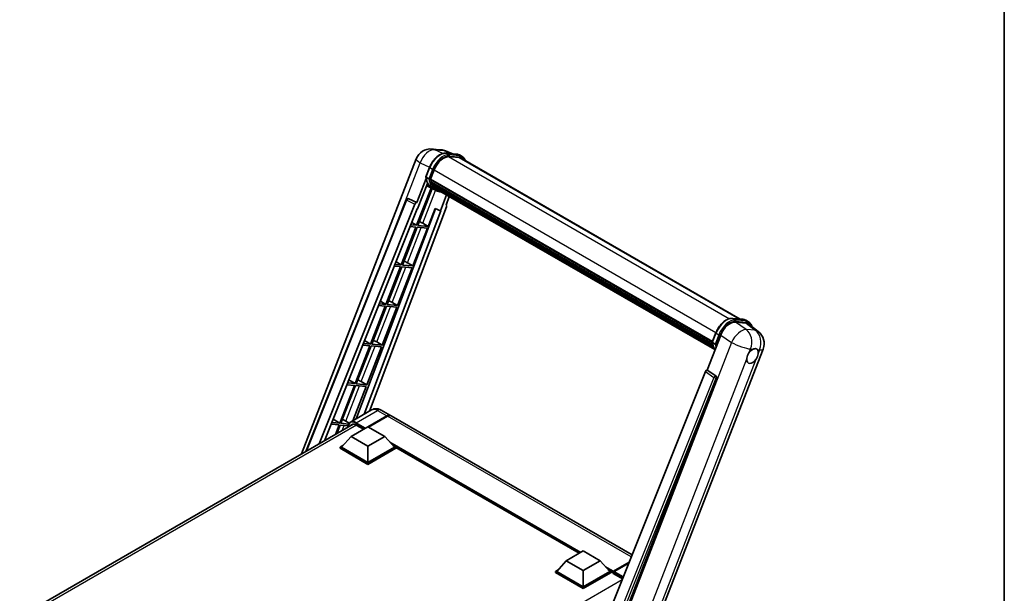
# Model space of a CAD drawing. Units: millimetres. Extents: x 0 to 9454, y 0 to 1686.
# Drawn here: x 1727 to 2346, y 451 to 812 of the extents above; entities that cross this region are included whole.
import ezdxf

# ---------------------------------------------------------------- set-up
doc = ezdxf.new("R2010")
doc.units = ezdxf.units.MM
doc.header["$LTSCALE"] = 6
for name, color, linetype, lineweight in [('Border (ISO)', 7, 'Continuous', 35), ('Visible (ISO)', 7, 'Continuous', 35), ('Visible Narrow (ISO)', 7, 'Continuous', 25)]:
    doc.layers.add(name, color=color, linetype=linetype, lineweight=lineweight)

# ---------------------------------------------------------------- blocks, each defined once
blk = doc.blocks.new('図面枠 tk図枠')
at = {"layer": 'Border (ISO)'}
blk.add_line((405.5, 289), (405.5, 8), dxfattribs=at)

msp = doc.modelspace()

# ---------------------------------------------------------------- linework, layer by layer
at = {"layer": 'Visible (ISO)'}
for p, q in [((1986.4024, 730.6744), (1992.0711, 730.1681)), ((1904.5901, 538.9941), (1976.5985, 724.585)), ((1998.9811, 727.7533), (1994.9424, 729.4538)), ((1995.3723, 728.0757), (2001.9859, 727.485)), ((2003.4175, 725.3608), (1996.9181, 725.9413)), ((1997.313, 725.9253), (2003.9266, 725.3345)), ((2005.4233, 725.9661), (2003.7263, 726.9459)), ((2004.8233, 724.9268), (2179.9889, 623.7949)), ((1982.6691, 713.1902), (1984.9071, 718.9584)), ((1985.5869, 711.7718), (1987.8082, 717.4969)), ((1982.8004, 712.2286), (1976.9244, 697.084)), ((1984.5285, 711.9499), (1982.8314, 712.9297)), ((1985.5277, 711.5849), (2162.5713, 609.3687)), ((1985.7768, 711.2335), (1985.5349, 711.3732)), ((1985.6049, 711.8181), (2162.6594, 609.5957)), ((1985.9305, 706.1498), (1976.833, 682.7023)), ((1977.4189, 693.08), (1983.617, 709.0545)), ((1977.5678, 682.6367), (1986.5794, 705.8626)), ((1986.8372, 705.7485), (1982.9942, 707.4493)), ((1986.4523, 708.9654), (1986.1349, 709.1486)), ((1986.141, 709.2962), (2162.9577, 607.2109)), ((1986.1629, 709.7389), (2162.8199, 607.746)), ((1988.6343, 704.7099), (1986.9373, 705.6897)), ((1986.9913, 707.8852), (2163.3413, 606.0695)), ((1987.5172, 707.0979), (1987.134, 707.3192)), ((1987.1424, 707.3946), (2163.5704, 605.5339)), ((1988.3088, 706.398), (2163.7923, 605.0826)), ((1988.5015, 705.938), (2164.0843, 604.5652)), ((1971.662, 699.5138), (1971.6992, 699.5105)), ((1976.9244, 697.084), (1971.9246, 699.4488)), ((1995.7056, 701.7787), (1991.8311, 691.7927)), ((1995.2955, 695.4431), (1997.3789, 700.8126)), ((1907.2834, 540.5491), (1970.4407, 698.7635)), ((1915.5911, 545.3456), (1975.7621, 696.0788)), ((1919.053, 547.3443), (1977.2355, 693.0964)), ((1988.6731, 693.1224), (1938.9433, 561.1514)), ((1995.6261, 694.3046), (1947.2601, 565.9531)), ((1976.9099, 697.0853), (1976.9244, 697.084)), ((1977.2355, 693.0964), (1977.4189, 693.08)), ((1984.1814, 682.046), (1988.5063, 693.1927)), ((1988.5063, 693.1927), (1991.8311, 691.7927)), ((1995.2955, 695.4431), (1995.31, 695.4418)), ((1995.441, 695.4098), (1995.3049, 695.4672)), ((1992.0145, 691.7764), (1943.862, 563.9912)), ((1991.8311, 691.7927), (1992.0145, 691.7764)), ((1976.4087, 681.6088), (1967.181, 657.8257)), ((1967.9158, 657.7601), (1977.1436, 681.5432)), ((1972.7792, 681.933), (1976.4087, 681.6088)), ((1976.833, 682.7023), (1973.2153, 683.0254)), ((1973.8077, 684.5095), (1976.833, 682.7023)), ((1974.5294, 657.1694), (1983.7572, 680.9525)), ((1977.1436, 681.5432), (1983.7572, 680.9525)), ((1984.1814, 682.046), (1977.5678, 682.6367)), ((1980.6968, 684.027), (1984.1814, 682.046)), ((1966.7567, 656.7322), (1957.529, 632.9491)), ((1958.2638, 632.8835), (1967.4915, 656.6666)), ((1962.8584, 657.0804), (1966.7567, 656.7322)), ((1967.181, 657.8257), (1963.2945, 658.1728)), ((1963.9309, 659.7672), (1967.181, 657.8257)), ((1964.8774, 632.2928), (1974.1052, 656.0759)), ((1967.4915, 656.6666), (1974.1052, 656.0759)), ((1974.5294, 657.1694), (1967.9158, 657.7601)), ((1971.0448, 659.1504), (1974.5294, 657.1694)), ((1957.1047, 631.8556), (1947.8769, 608.0725)), ((1948.6118, 608.0069), (1957.8395, 631.79)), ((1952.9375, 632.2278), (1957.1047, 631.8556)), ((1957.529, 632.9491), (1953.3736, 633.3203)), ((1954.0541, 635.0249), (1957.529, 632.9491)), ((1955.2254, 607.4162), (1964.4532, 631.1993)), ((1957.8395, 631.79), (1964.4532, 631.1993)), ((1964.8774, 632.2928), (1958.2638, 632.8835)), ((1961.3928, 634.2738), (1964.8774, 632.2928)), ((2175.2603, 624.2173), (2181.8739, 623.6266)), ((2177.0937, 621.8502), (2183.7521, 621.2555)), ((2183.6143, 623.0875), (2185.3113, 622.1077)), ((2185.5224, 620.5772), (2191.4158, 616.0035)), ((2159.3579, 591.7559), (2167.8561, 613.6587)), ((2162.557, 609.3318), (2164.7951, 615.1)), ((1947.4527, 606.979), (1938.2249, 583.1959)), ((1938.9598, 583.1303), (1948.1875, 606.9134)), ((1943.0167, 607.3752), (1947.4527, 606.979)), ((1947.8769, 608.0725), (1943.4527, 608.4677)), ((1944.1772, 610.2826), (1947.8769, 608.0725)), ((1945.5734, 582.5396), (1954.8012, 606.3227)), ((1948.1875, 606.9134), (1954.8012, 606.3227)), ((1955.2254, 607.4162), (1948.6118, 608.0069)), ((1951.7408, 609.3972), (1955.2254, 607.4162)), ((2162.7194, 609.0713), (2164.4164, 608.0915)), ((2120.9382, 415.4041), (2194.4799, 604.947)), ((2158.1956, 590.7508), (2089.968, 419.8349)), ((2159.3579, 591.7559), (2159.3434, 591.7572)), ((2164.6884, 588.1565), (2159.3579, 591.7559)), ((1937.8007, 582.1024), (1928.5729, 558.3193)), ((1929.3078, 558.2537), (1938.5355, 582.0368)), ((1933.0958, 582.5226), (1937.8007, 582.1024)), ((1938.2249, 583.1959), (1933.5319, 583.6151)), ((1934.3004, 585.5403), (1938.2249, 583.1959)), ((1936.7933, 559.9101), (1945.1491, 581.4461)), ((1938.5355, 582.0368), (1945.1491, 581.4461)), ((1945.5734, 582.5396), (1938.9598, 583.1303)), ((1942.0888, 584.5206), (1945.5734, 582.5396)), ((2100.2256, 419.4133), (2165.099, 586.6148)), ((1948.5688, 566.7087), (1935.2045, 558.9928)), ((1946.2715, 556.0887), (1958.1085, 562.9228)), ((1954.5688, 566.5898), (1960.5085, 563.1605)), ((2112.2174, 475.5714), (1960.9328, 562.9156)), ((1727.4959, 436.7487), (1937.0169, 557.7158)), ((1923.1749, 557.6701), (1928.1487, 557.2258)), ((1928.5729, 558.3193), (1923.611, 558.7625)), ((1924.4236, 560.798), (1928.5729, 558.3193)), ((1928.1487, 557.2258), (1925.8336, 551.2591)), ((1926.8134, 551.8248), (1928.8835, 557.1602)), ((1928.8835, 557.1602), (1933.7346, 556.7269)), ((1934.1136, 557.8244), (1929.3078, 558.2537)), ((1932.4368, 559.6439), (1934.5404, 558.4481)), ((1938.8045, 557.1665), (1943.429, 554.4965)), ((1946.4412, 555.9907), (1958.1085, 562.7268)), ((1958.5328, 562.6778), (1946.6958, 555.8438)), ((1935.6225, 549.9895), (1946.2291, 556.1132)), ((1946.2291, 556.1132), (1956.8357, 549.9895)), ((1935.6225, 549.9895), (1929.598, 543.2289)), ((1946.2291, 543.8657), (1935.6225, 549.9895)), ((1956.8357, 549.9895), (1946.2291, 543.8657)), ((1956.8357, 549.9895), (1962.8603, 543.2289)), ((1928.7494, 543.2289), (1930.4971, 544.2379)), ((1928.7494, 542.543), (1928.7494, 543.2289)), ((1946.2291, 533.137), (1928.7494, 543.2289)), ((1946.2291, 532.4511), (1928.7494, 542.543)), ((1946.2291, 533.6269), (1929.598, 543.2289)), ((1946.2291, 543.8657), (1946.2291, 533.6269)), ((1962.8603, 543.2289), (1946.2291, 533.6269)), ((1963.7088, 543.2289), (1946.2291, 533.137)), ((1963.7088, 542.543), (1946.2291, 532.4511)), ((1961.9611, 544.2379), (1963.7088, 543.2289)), ((1963.7088, 542.543), (1963.7088, 543.2289)), ((2078.9329, 476.5503), (1963.7088, 543.0749)), ((1946.2291, 532.4511), (1946.2291, 533.137)), ((2070.8779, 471.8997), (2081.4845, 478.0235)), ((2081.4845, 478.0235), (2092.0911, 471.8997)), ((2070.8779, 471.8997), (2064.8533, 465.1391)), ((2081.4845, 465.776), (2070.8779, 471.8997)), ((2092.0911, 471.8997), (2081.4845, 465.776)), ((2092.0911, 471.8997), (2098.1157, 465.1391)), ((2100.2991, 464.8846), (2110.2431, 470.6257)), ((2100.4915, 465.3351), (2110.4192, 471.0669)), ((2110.1651, 470.4302), (2100.8734, 465.0657)), ((2064.0048, 465.1391), (2065.7525, 466.1482)), ((2064.0048, 464.4533), (2064.0048, 465.1391)), ((2081.4845, 455.0472), (2064.0048, 465.1391)), ((2081.4845, 454.3614), (2064.0048, 464.4533)), ((2081.4845, 455.5371), (2064.8533, 465.1391)), ((2081.4845, 465.776), (2081.4845, 455.5371)), ((2098.1157, 465.1391), (2081.4845, 455.5371)), ((2098.9642, 465.1391), (2081.4845, 455.0472)), ((2098.9642, 464.4533), (2081.4845, 454.3614)), ((2097.2165, 466.1482), (2098.9642, 465.1391)), ((2098.9642, 464.4533), (2098.9642, 465.1391)), ((2100.237, 464.2504), (2098.9642, 464.9852)), ((2100.237, 464.4533), (2100.237, 464.8942)), ((2100.237, 463.9634), (2100.237, 464.7472)), ((2100.237, 463.9634), (2106.2075, 460.5163)), ((2100.6655, 464.7497), (2100.4534, 464.8722)), ((2081.4845, 454.3614), (2081.4845, 455.0472))]:
    msp.add_line(p, q, dxfattribs=at)
for centre, radius, start, end in [((1985.5484, 721.1124), 9.6, 84.8960906, 158.7939769), ((1991.217, 720.6061), 9.6, 67.1663583, 84.8960906), ((1971.5552, 698.3186), 1.2, 84.8960906, 158.2387002), ((2185.53, 608.4195), 9.6, 338.7939769, 52.1857522)]:
    msp.add_arc(centre, radius, start, end, dxfattribs=at)
for centre, major_axis, ratio, start_param, end_param in [((1993.834, 716.9587), (4.92, 8.5217), 0.57735027, 0.26179939, 1.83259571), ((2000.0233, 716.613), (4.8, 8.3138), 0.57735027, 0, 0.26179939), ((2000.4476, 716.368), (4.92, 8.5217), 0.57735027, 6.06187086, 6.54498469), ((2000.0233, 716.613), (4.92, 8.5217), 0.57735027, 6.06187086, 6.24005567), ((1985.8837, 711.6981), (-0.258, -0.4469), 0.57735027, 4.87693346, 6.77119455), ((1998.8463, 722.3976), (-9.612, -16.6485), 0.57735027, 5.69863493, 5.7149654), ((1996.725, 723.6223), (-10.212, -17.6877), 0.57735027, 5.93096438, 6.30366314), ((1999.2706, 722.1526), (9.732, 16.8563), 0.57735027, 2.5543424, 2.68164536), ((1986.497, 709.4093), (-0.258, -0.4469), 0.57735027, 4.74797851, 6.94572748), ((1998.8463, 722.3976), (-9.612, -16.6485), 0.57735027, 5.88216923, 5.89997857), ((1999.2706, 722.1526), (-9.732, -16.8563), 0.57735027, 5.87046798, 5.99777094), ((1987.4984, 707.5078), (-0.258, -0.4469), 0.57735027, 4.92251144, 7.1202604), ((1999.2706, 722.1526), (-9.732, -16.8563), 0.57735027, 6.0450009, 6.17230386), ((1998.8463, 722.3976), (-9.612, -16.6485), 0.57735027, 6.084277, 6.18156167), ((1988.4332, 706.2961), (-0.138, -0.239), 0.57735027, 4.61794393, 5.13932199), ((1988.8574, 706.0512), (-0.258, -0.4469), 0.57735027, 5.09704436, 7.28961151), ((1988.4332, 706.2961), (-0.258, -0.4469), 0.57735027, 0.96529558, 1.00642621), ((1999.2706, 722.1526), (-9.732, -16.8563), 0.57735027, 6.22138854, 6.34498207), ((1998.8463, 722.3976), (-9.732, -16.8563), 0.57735027, 0.0217991, 0.06179676), ((1971.5703, 698.3172), (0.1552, 1.1904), 0.73761003, 6.04950114, 6.31311409), ((1990.5329, 705.0839), (-0.258, -0.4469), 0.57735027, 5.2767591, 7.28961151), ((1990.1087, 705.3288), (-0.258, -0.4469), 0.57735027, 0.96529558, 1.00642621), ((1976.4895, 695.9871), (0.5952, 1.0447), 0.5794272, 0.25896112, 1.80620149), ((1994.8786, 694.3447), (-0.6092, -1.0418), 0.57511278, 1.85878508, 3.40602546), ((1978.0619, 684.1111), (-4.4498, 1.801), 0.22135844, 4.17094547, 4.70044469), ((1968.4099, 659.2345), (-4.4498, 1.801), 0.22135844, 4.17094547, 4.70044469), ((1958.7579, 634.3579), (-4.4498, 1.801), 0.22135844, 4.17094547, 4.70044469), ((2173.7314, 613.065), (-4.7613, -8.3573), 0.57952204, 3.40056789, 4.96376802), ((2180.3002, 612.4783), (4.8747, 8.3341), 0.57513686, 6.20770977, 6.54772141), ((1949.1059, 609.4812), (-4.4498, 1.801), 0.22135844, 4.17094547, 4.70044469), ((2187.8475, 600.5359), (2.55, 4.4167), 0.57735027, 0.6952205, 1.3991746), ((2187.8475, 600.5359), (2.55, 4.4167), 0.57735027, 5.40760948, 6.11156358), ((2187.8475, 600.5359), (-2.55, -4.4167), 0.57735027, 5.40760948, 7.68235991), ((2158.9231, 590.659), (-0.5952, -1.0447), 0.5794272, 3.40055377, 4.94779415), ((2164.1862, 587.1104), (-0.0322, -1.2003), 0.83822063, 1.16770984, 2.6512397), ((1939.4538, 584.6046), (-4.4498, 1.801), 0.22135844, 4.17094547, 4.70044469), ((1958.1085, 559.0036), (2.4, 4.1569), 0.57735027, 6.19468146, 7.06858347), ((1958.1085, 559.0036), (2.28, 3.9491), 0.57735027, 0.1985475, 0.78539816), ((1958.5328, 558.7586), (2.4, 4.1569), 0.57735027, 0, 0.78539816), ((1929.8018, 559.728), (-4.4498, 1.801), 0.22135844, 4.17094547, 4.70044469), ((1938.8045, 552.5124), (-2.85, 4.9363), 0.57735027, 5.49778714, 6.60906826), ((2100.4915, 465.0412), (0.18, 0.3118), 0.57735027, 0.78539816, 2.35619449), ((2100.4491, 464.6248), (-0.15, 0.2598), 0.57735027, 6.14128825, 7.06858347), ((2100.8734, 464.8207), (-0.15, -0.2598), 0.57735027, 3.92699082, 5.29642922)]:
    msp.add_ellipse(centre, major_axis=major_axis, ratio=ratio, start_param=start_param, end_param=end_param, dxfattribs=at)
for points, knots in [([(1984.9071, 718.9584), (1985.2985, 719.9671), (1985.7959, 720.9633), (1986.9567, 722.8404), (1987.6199, 723.721), (1989.0535, 725.2857), (1989.8236, 725.9696), (1991.4067, 727.0758), (1992.2196, 727.4983), (1993.8268, 728.0317), (1994.6226, 728.1426), (1995.3723, 728.0757)], [0, 0, 0, 0, 0.31415927, 0.31415927, 0.62831853, 0.62831853, 0.9424778, 0.9424778, 1.25663706, 1.25663706, 1.57079633, 1.57079633, 1.57079633, 1.57079633]), ([(2001.9859, 727.485), (2002.1109, 727.4738), (2002.2345, 727.4577), (2002.4785, 727.4156), (2002.599, 727.3896), (2002.8361, 727.3276), (2002.9528, 727.2915), (2003.1819, 727.2096), (2003.2943, 727.1637), (2003.5141, 727.062), (2003.6216, 727.0063), (2003.7263, 726.9459)], [1.570796327, 1.570796327, 1.570796327, 1.570796327, 1.623156204, 1.623156204, 1.675516082, 1.675516082, 1.727875959, 1.727875959, 1.780235837, 1.780235837, 1.832595715, 1.832595715, 1.832595715, 1.832595715]), ([(2007.4209, 723.4271), (2007.2525, 723.9042), (2007.0321, 724.3418), (2006.3997, 725.2415), (2005.9469, 725.6638), (2005.4233, 725.9661)], [3.991574901, 3.991574901, 3.991574901, 3.991574901, 4.188790205, 4.188790205, 4.450589593, 4.450589593, 4.450589593, 4.450589593]), ([(1982.6691, 713.1902), (1982.6623, 713.1727), (1982.6593, 713.1545), (1982.6621, 713.1005), (1982.6781, 713.0641), (1982.7372, 712.9934), (1982.7789, 712.96), (1982.8314, 712.9297)], [-0.047751254, -0.047751254, -0.047751254, -0.047751254, -0.0376220805, -0.0376220805, -0.0185556094, -0.0185556094, 0, 0, 0, 0]), ([(1986.9373, 705.6897), (1986.4675, 705.9609), (1986.0284, 706.2854), (1985.2222, 707.0318), (1984.855, 707.4537), (1984.1988, 708.384), (1983.9097, 708.8923), (1983.4127, 709.9846), (1983.2047, 710.5685), (1982.8711, 711.8012), (1982.7455, 712.4501), (1982.6611, 713.1261)], [4.974188368, 4.974188368, 4.974188368, 4.974188368, 5.104549002, 5.104549002, 5.234909635, 5.234909635, 5.365270269, 5.365270269, 5.495630902, 5.495630902, 5.625991536, 5.625991536, 5.625991536, 5.625991536]), ([(1984.5285, 711.9499), (1984.581, 711.9196), (1984.6429, 711.8932), (1984.7809, 711.85), (1984.8557, 711.8341), (1985.0112, 711.8146), (1985.0904, 711.812), (1985.2069, 711.8191), (1985.2471, 711.824), (1985.3227, 711.838), (1985.358, 711.8472), (1985.3909, 711.8587), (1985.3919, 711.859), (1985.3928, 711.8594)], [-0.0807455701, -0.0807455701, -0.0807455701, -0.0807455701, -0.0621538264, -0.0621538264, -0.0430502261, -0.0430502261, -0.0228675214, -0.0228675214, -0.011463002, -0.011463002, 0, 0, 0.0003347789, 0.0003347789, 0.0003347789, 0.0003347789]), ([(1988.6343, 704.7099), (1989.4805, 704.2214), (1990.4261, 703.907), (1991.7412, 703.7339), (1992.0544, 703.7102), (1992.3724, 703.7031)], [1.308996939, 1.308996939, 1.308996939, 1.308996939, 1.543772585, 1.543772585, 1.615404026, 1.615404026, 1.615404026, 1.615404026]), ([(2164.7951, 615.1), (2165.1864, 616.1088), (2165.6838, 617.1049), (2166.8446, 618.982), (2167.5079, 619.8626), (2168.9415, 621.4273), (2169.7115, 622.1113), (2171.2946, 623.2174), (2172.1076, 623.6399), (2173.7148, 624.1733), (2174.5106, 624.2843), (2175.2603, 624.2173)], [3.14159265, 3.14159265, 3.14159265, 3.14159265, 3.45575192, 3.45575192, 3.76991118, 3.76991118, 4.08407045, 4.08407045, 4.39822972, 4.39822972, 4.71238898, 4.71238898, 4.71238898, 4.71238898]), ([(2181.8739, 623.6266), (2181.9988, 623.6154), (2182.1224, 623.5994), (2182.3665, 623.5572), (2182.4869, 623.5312), (2182.7241, 623.4692), (2182.8408, 623.4332), (2183.0699, 623.3512), (2183.1822, 623.3053), (2183.4021, 623.2037), (2183.5095, 623.1479), (2183.6143, 623.0875)], [4.71238898, 4.71238898, 4.71238898, 4.71238898, 4.764748858, 4.764748858, 4.817108736, 4.817108736, 4.869468613, 4.869468613, 4.921828491, 4.921828491, 4.974188368, 4.974188368, 4.974188368, 4.974188368]), ([(2187.4617, 619.0722), (2187.4604, 619.0773), (2187.459, 619.0825), (2187.279, 619.754), (2187.0091, 620.3569), (2186.2877, 621.3832), (2185.8349, 621.8054), (2185.3113, 622.1077)], [7.066557063, 7.066557063, 7.066557063, 7.066557063, 7.068583471, 7.068583471, 7.330382858, 7.330382858, 7.592182246, 7.592182246, 7.592182246, 7.592182246]), ([(2162.557, 609.3318), (2162.5502, 609.3143), (2162.5472, 609.2961), (2162.5501, 609.2422), (2162.5661, 609.2057), (2162.6252, 609.1351), (2162.6669, 609.1016), (2162.7194, 609.0713)], [-0.047751254, -0.047751254, -0.047751254, -0.047751254, -0.0376220805, -0.0376220805, -0.0185556094, -0.0185556094, 0, 0, 0, 0]), ([(2164.235, 604.3258), (2163.9801, 604.717), (2163.7512, 605.1361), (2163.3007, 606.1262), (2163.0927, 606.7101), (2162.7591, 607.9428), (2162.6334, 608.5917), (2162.5491, 609.2678)], [2.117683077, 2.117683077, 2.117683077, 2.117683077, 2.223677615, 2.223677615, 2.354038249, 2.354038249, 2.484398882, 2.484398882, 2.484398882, 2.484398882]), ([(2165.2808, 608.001), (2165.2798, 608.0007), (2165.2789, 608.0003), (2165.2459, 607.9889), (2165.2107, 607.9797), (2165.135, 607.9656), (2165.0948, 607.9608), (2164.9784, 607.9536), (2164.8991, 607.9562), (2164.7436, 607.9757), (2164.6688, 607.9917), (2164.5308, 608.0348), (2164.4689, 608.0612), (2164.4164, 608.0915)], [-0.0003347789, -0.0003347789, -0.0003347789, -0.0003347789, 0, 0, 0.011463002, 0.011463002, 0.0228675214, 0.0228675214, 0.0430502261, 0.0430502261, 0.0621538264, 0.0621538264, 0.0807455701, 0.0807455701, 0.0807455701, 0.0807455701]), ([(2184.2559, 598.8373), (2184.2631, 598.9334), (2184.2727, 599.031), (2184.3528, 599.6846), (2184.5053, 600.2759), (2184.9271, 601.3632), (2185.2265, 601.9363), (2185.6409, 602.5574), (2185.7051, 602.6499), (2185.7705, 602.7408)], [4.535339596, 4.535339596, 4.535339596, 4.535339596, 4.561894963, 4.561894963, 4.711051305, 4.711051305, 4.860207647, 4.860207647, 4.886763014, 4.886763014, 4.886763014, 4.886763014]), ([(2188.1723, 604.8706), (2188.2519, 604.9083), (2188.3311, 604.9429), (2188.8518, 605.1511), (2189.2771, 605.2205), (2190.0078, 605.1553), (2190.365, 605.0159), (2190.7009, 604.7313), (2190.7495, 604.6852), (2190.7955, 604.6363)], [4.535339596, 4.535339596, 4.535339596, 4.535339596, 4.561894963, 4.561894963, 4.711051305, 4.711051305, 4.860207647, 4.860207647, 4.886763014, 4.886763014, 4.886763014, 4.886763014]), ([(2191.4391, 602.2345), (2191.4319, 602.1384), (2191.4218, 602.0411), (2191.3365, 601.3905), (2191.1733, 600.8054), (2190.7515, 599.718), (2190.4628, 599.1388), (2190.0536, 598.5147), (2189.9899, 598.4219), (2189.9245, 598.331)], [4.535339596, 4.535339596, 4.535339596, 4.535339596, 4.561894963, 4.561894963, 4.711051305, 4.711051305, 4.860207647, 4.860207647, 4.886763014, 4.886763014, 4.886763014, 4.886763014]), ([(1954.5688, 566.5898), (1954.2915, 566.7499), (1953.9919, 566.8981), (1953.3374, 567.1563), (1952.9822, 567.2664), (1952.2089, 567.4227), (1951.7902, 567.4687), (1950.9009, 567.4589), (1950.4299, 567.4021), (1949.4832, 567.1545), (1949.0086, 566.9626), (1948.5688, 566.7087)], [3.141592654, 3.141592654, 3.141592654, 3.141592654, 3.298672286, 3.298672286, 3.455751919, 3.455751919, 3.612831552, 3.612831552, 3.769911184, 3.769911184, 3.926990817, 3.926990817, 3.926990817, 3.926990817]), ([(1933.628, 555.7592), (1933.6348, 556.0022), (1933.655, 556.2381), (1933.7311, 556.7493), (1933.7948, 557.0197), (1933.965, 557.5262), (1934.0715, 557.7623), (1934.3267, 558.1934), (1934.4755, 558.3883), (1934.8123, 558.7291), (1935.0003, 558.8749), (1935.2045, 558.9928)], [1.602386081, 1.602386081, 1.602386081, 1.602386081, 1.727875959, 1.727875959, 1.884955592, 1.884955592, 2.042035225, 2.042035225, 2.199114858, 2.199114858, 2.35619449, 2.35619449, 2.35619449, 2.35619449]), ([(2100.3218, 464.8942), (2100.333, 464.8974), (2100.3457, 464.8992), (2100.3892, 464.8992), (2100.423, 464.8897), (2100.4534, 464.8722)], [0.0412271589, 0.0412271589, 0.0412271589, 0.0412271589, 0.0460164086, 0.0460164086, 0.0567710401, 0.0567710401, 0.0567710401, 0.0567710401])]:
    msp.add_open_spline(points, degree=3, knots=knots, dxfattribs=at)
at = {"layer": 'Visible Narrow (ISO)'}
for p, q in [((1988.338, 730.1685), (1994.0066, 729.6622)), ((1993.2618, 727.8397), (1988.338, 730.1685)), ((1994.0066, 729.6622), (1998.4216, 727.8033)), ((1995.531, 728.0248), (2002.1447, 727.4341)), ((1997.2281, 727.045), (1995.531, 728.0248)), ((1996.8243, 725.9397), (2173.3328, 624.0324)), ((2003.8417, 726.4543), (1997.2281, 727.045)), ((1997.4402, 726.2533), (2004.0539, 725.6626)), ((2003.8417, 726.4543), (2002.1447, 727.4341)), ((2003.4175, 725.3608), (2179.2149, 623.8641)), ((1958.0602, 667.7493), (1979.1004, 721.9771)), ((1979.1004, 721.9771), (1984.9979, 719.1876)), ((1982.8314, 712.9297), (1985.099, 718.7742)), ((1986.7961, 717.7944), (1984.5285, 711.9499)), ((1986.7961, 717.7944), (1985.099, 718.7742)), ((1985.3928, 711.8594), (1987.5878, 717.5166)), ((1987.8311, 717.5555), (2164.8871, 615.3322)), ((1976.9099, 697.0853), (1971.9039, 699.4506)), ((1971.9039, 699.4506), (1971.9246, 699.4488)), ((1980.6968, 684.027), (1988.7059, 704.6691)), ((1907.8589, 540.8814), (1970.7561, 698.4442)), ((1970.7561, 698.4442), (1975.7621, 696.0788)), ((1995.2971, 695.4472), (1995.31, 695.4418)), ((1971.0448, 659.1504), (1979.6464, 681.3197)), ((1961.3928, 634.2738), (1969.9944, 656.4431)), ((1951.7408, 609.3972), (1960.3424, 631.5665)), ((2175.419, 624.1664), (2182.0326, 623.5757)), ((2175.419, 624.1664), (2177.1161, 623.1866)), ((2183.8342, 617.2988), (2177.0937, 621.8502)), ((2183.7297, 622.5959), (2177.1161, 623.1866)), ((2177.3282, 622.3949), (2183.9418, 621.8042)), ((2182.0326, 623.5757), (2183.7297, 622.5959)), ((2183.7521, 621.2555), (2189.5028, 616.7924)), ((2162.7194, 609.0713), (2164.987, 614.9158)), ((2166.6841, 613.936), (2164.4164, 608.0915)), ((2164.987, 614.9158), (2166.6841, 613.936)), ((2165.2808, 608.001), (2167.4758, 613.6583)), ((2167.8561, 613.6587), (2174.5966, 609.1073)), ((2189.5028, 616.7924), (2183.8342, 617.2988)), ((1942.0888, 584.5206), (1950.6904, 606.6898)), ((2174.5966, 609.1073), (2100.8488, 419.0334)), ((2185.7705, 602.7408), (2186.6496, 605.0066)), ((2186.6496, 605.0066), (2188.1723, 604.8706)), ((2190.7955, 604.6363), (2192.3182, 604.5003)), ((2192.3182, 604.5003), (2191.4391, 602.2345)), ((2113.2388, 415.8014), (2184.2559, 598.8373)), ((2189.9245, 598.331), (2118.9075, 415.2951)), ((2158.1956, 590.7508), (2163.5199, 587.1519)), ((2164.6677, 588.1584), (2159.3434, 591.7572)), ((2164.6884, 588.1565), (2164.6677, 588.1584)), ((1932.4368, 559.6439), (1941.0384, 581.8132)), ((2163.5199, 587.1519), (2095.4373, 416.5993)), ((2097.3704, 417.1549), (2165.0196, 586.6219)), ((2165.0196, 586.6219), (2165.099, 586.6148)), ((1938.8045, 558.6362), (1952.1688, 566.3521)), ((1952.1688, 566.3521), (1958.1085, 562.9228)), ((1939.0166, 557.044), (1729.218, 435.9167)), ((1930.1506, 553.7515), (1931.3864, 556.9366)), ((1938.5924, 558.2687), (1944.2775, 554.9864)), ((1944.7018, 555.2314), (1938.8045, 558.6362)), ((1958.3206, 562.6043), (1946.6534, 555.8682)), ((1958.3206, 562.6043), (1958.1085, 562.7268)), ((2111.6907, 474.2521), (1958.5328, 562.6778)), ((2079.9996, 477.1661), (1959.9829, 546.4578)), ((2079.4905, 476.8722), (1961.0619, 545.247)), ((2079.1086, 476.6517), (1961.8712, 544.3388)), ((2100.4534, 464.8722), (2110.1905, 470.4939)), ((2100.4915, 465.3351), (2095.2383, 468.3681)), ((2100.237, 464.8942), (2096.3173, 467.1572)), ((2100.237, 464.4533), (2097.1265, 466.2491)), ((2100.3218, 464.8942), (2106.5254, 461.3126)), ((2106.6843, 461.7107), (2100.8734, 465.0657)), ((2105.9719, 459.926), (1896.7974, 339.159))]:
    msp.add_line(p, q, dxfattribs=at)
for centre, major_axis, ratio, start_param, end_param in [((1985.5484, 721.1124), (4.1047, 8.6782), 0.65980777, 0.21484297, 1.7780431), ((1985.5484, 721.1124), (0.854, 9.5619), 0.78867513, 6.01957236, 6.28318531), ((1991.217, 720.6061), (0.854, 9.5619), 0.78867513, 6.01957236, 6.28318531), ((1985.5484, 721.1124), (-8.9499, 3.4725), 0.21132487, 0, 0.85161555), ((1991.7127, 718.1835), (5.4, 9.3531), 0.57735027, 0.26179939, 1.83259571), ((1993.4097, 717.2037), (5.4, 9.3531), 0.57735027, 0.26179939, 1.83259571), ((1993.834, 716.9587), (5.1, 8.8335), 0.57735027, 0.26179939, 1.83259571), ((1991.217, 720.6061), (3.7253, 8.8477), 0.52285182, 0, 0.18906056), ((1995.3189, 727.478), (0.0534, 0.5976), 0.78867513, 5.9323059, 6.28318531), ((1997.016, 726.4982), (0.0534, 0.5976), 0.78867513, 4.36150957, 5.9323059), ((2001.9325, 726.8873), (0.0534, 0.5976), 0.78867513, 5.9323059, 6.28318531), ((1998.3263, 717.5928), (5.4, 9.3531), 0.57735027, 0, 0.26179939), ((2003.6296, 725.9075), (0.0534, 0.5976), 0.78867513, 4.36150957, 5.9323059), ((2000.0233, 716.613), (5.4, 9.3531), 0.57735027, 0, 0.26179939), ((2000.4476, 716.368), (5.1, 8.8335), 0.57735027, 5.93848413, 6.54498469), ((1985.4665, 718.7414), (-0.5594, 0.217), 0.21132487, 0, 0.93888201), ((1987.1635, 717.7616), (0.5594, -0.217), 0.21132487, 4.08047467, 5.65127099), ((1997.1493, 723.3774), (-10.212, -17.6877), 0.57735027, 5.62896416, 6.28318531), ((1998.8463, 722.3976), (-10.212, -17.6877), 0.57735027, 5.62896416, 6.28318531), ((1999.2706, 722.1526), (-9.912, -17.1681), 0.57735027, 5.63917515, 6.48369071), ((1971.5552, 698.3186), (0.5127, 1.085), 0.65879397, 0.21458513, 1.76182551), ((1971.5552, 698.3186), (0.1068, 1.1952), 0.78867513, 6.01957236, 6.28318531), ((1971.5552, 698.3186), (-1.1145, 0.4449), 0.19861581, 0, 0.8536021), ((2171.6006, 614.3251), (5.4, 9.3531), 0.57735027, 0.26179939, 1.83259571), ((2173.2977, 613.3453), (5.4, 9.3531), 0.57735027, 0.26179939, 1.83259571), ((2173.722, 613.1004), (5.1, 8.8335), 0.57735027, 0.26179939, 1.83259571), ((2175.2069, 623.6197), (0.0534, 0.5976), 0.78867513, 5.9323059, 6.28318531), ((2176.9039, 622.6399), (0.0534, 0.5976), 0.78867513, 4.36150957, 5.9323059), ((2181.8205, 623.029), (0.0534, 0.5976), 0.78867513, 5.9323059, 6.28318531), ((2178.2143, 613.7344), (5.4, 9.3531), 0.57735027, 0, 0.26179939), ((2183.5176, 622.0492), (0.0534, 0.5976), 0.78867513, 4.36150957, 5.9323059), ((2179.9113, 612.7546), (5.4, 9.3531), 0.57735027, 0, 0.26179939), ((2180.3356, 612.5097), (5.1, 8.8335), 0.57735027, 5.86317441, 6.54498469), ((2165.3544, 614.883), (-0.5594, 0.217), 0.21132487, 0, 0.93888201), ((2167.0515, 613.9032), (0.5594, -0.217), 0.21132487, 4.08047467, 5.65127099), ((2179.8614, 608.9258), (5.3722, 7.9561), 0.48615458, 0.3031075, 1.86630763), ((2179.8614, 608.9258), (0.854, 9.5619), 0.78867513, 4.36150957, 5.84503943), ((2185.53, 608.4195), (-0.854, -9.5619), 0.78867513, 1.21991692, 2.70344678), ((2185.53, 608.4195), (5.8858, 7.584), 0.62311053, 0, 0.34001164), ((2177.0373, 619.519), (-10.212, -17.6877), 0.57735027, 5.62896416, 5.98192027), ((2178.7343, 618.5392), (-10.212, -17.6877), 0.57735027, 5.62896416, 5.77753779), ((2179.1586, 618.2943), (9.912, 17.1681), 0.57735027, 2.4975825, 2.54520482), ((2179.8614, 608.9258), (8.9499, -3.4725), 0.21132487, 4.16774113, 5.65127099), ((2185.53, 608.4195), (8.9499, -3.4725), 0.21132487, 5.65127099, 6.28318531), ((2164.1711, 587.1118), (0.672, 0.9942), 0.48730512, 0.3033371, 1.85057748), ((2164.1711, 587.1118), (0.1068, 1.1952), 0.78867513, 4.36150957, 5.84503943), ((2164.1711, 587.1118), (1.1145, -0.4449), 0.19861581, 4.16972768, 5.65325754), ((1952.1688, 560.4733), (-3.6, 6.2354), 0.57735027, 5.49778714, 6.28318531), ((1952.1688, 562.4329), (2.4, 4.1569), 0.57735027, 0, 0.78539816), ((1958.3206, 558.8811), (-2.28, -3.9491), 0.57735027, 3.70497835, 3.92699082), ((1938.5924, 552.6349), (-3.45, 5.9756), 0.57735027, 5.49778714, 7.00309553), ((1938.8045, 552.7574), (-3.6, 6.2354), 0.57735027, 5.49778714, 6.28318531), ((1938.8045, 558.3912), (0.15, 0.2598), 0.57735027, 0.78539816, 2.35619449), ((1958.3206, 562.3594), (0.15, -0.2598), 0.57735027, 2.17206054, 2.35619449)]:
    msp.add_ellipse(centre, major_axis=major_axis, ratio=ratio, start_param=start_param, end_param=end_param, dxfattribs=at)

# ---------------------------------------------------------------- block references
at = {"xscale": 6, "yscale": 6, "zscale": 6}
msp.add_blockref('図面枠 tk図枠', (-87, -48), dxfattribs=at)

doc.saveas('drawing.dxf')
